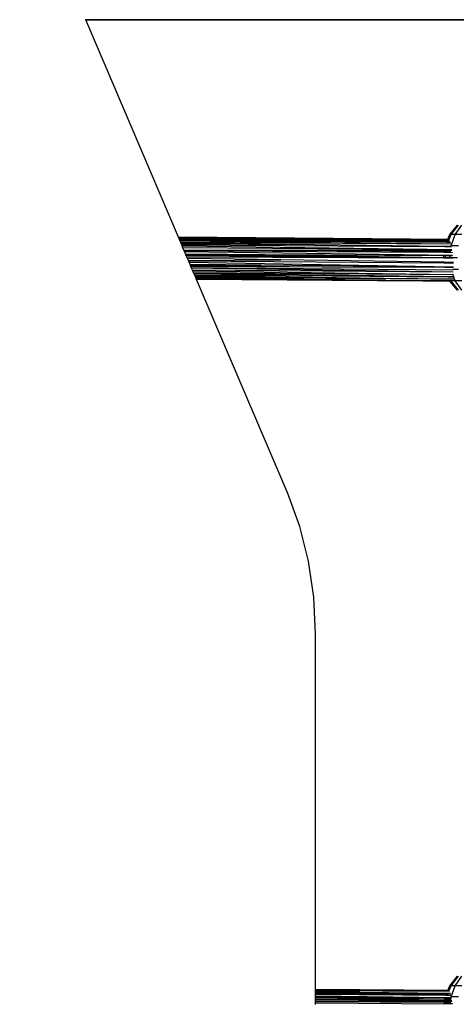
# Model space of a CAD drawing. Units: millimetres. Extents: x 1257 to 10015, y 1761 to 11784.
# Drawn here: x 6072 to 6233, y 6061 to 6424 of the extents above; entities that cross this region are included whole.
import ezdxf

# ---------------------------------------------------------------- set-up
doc = ezdxf.new("R2010")
doc.units = ezdxf.units.MM
doc.layers.add('Strefa bezpieczna', color=8, linetype='Continuous')
doc.dimstyles.get("Standard").update_dxf_attribs({"dimtxt": 180, "dimasz": 200, "dimexe": 0.18, "dimexo": 0.0625, "dimgap": 200, "dimtad": 0, "dimtih": 1, "dimtoh": 1, "dimlfac": 0.001, "dimzin": 0, "dimdsep": 46, "dimtxsty": 'Standard', "dimcen": 0.09, "dimse1": 1, "dimse2": 1, "dimadec": 0, "dimazin": 0, "dimtfac": 1, "dimtdec": 4, "dimtofl": 0, "dimtmove": 0, "dimatfit": 3, "dimfxl": 0, "dimtolj": 1, "dimtzin": 0, "dimarcsym": 0})

# ---------------------------------------------------------------- blocks, each defined once
blk = doc.blocks.new('*D1')
at = {"layer": 'Defpoints', "color": 0}
for p in [(5554.13, 10519.97), (1495.67, 1760.51), (6173.71, 1760.51)]:
    blk.add_point(p, dxfattribs=at)
at = {"layer": 'Strefa bezpieczna', "color": 0, "lineweight": -2}
for p, q in [((1495.67, 10319.97), (1495.67, 6430.24)), ((1495.67, 1960.51), (1495.67, 5850.24))]:
    blk.add_line(p, q, dxfattribs=at)
at = {"layer": 'Strefa bezpieczna', "color": 0}
for points in [[(1462.34, 10319.97), (1529, 10319.97), (1495.67, 10519.97)], [(1462.34, 1960.51), (1529, 1960.51), (1495.67, 1760.51)]]:
    blk.add_solid(points, dxfattribs=at)
at = {"layer": 'Strefa bezpieczna', "color": 0, "insert": (1495.67, 6140.24), "char_height": 180, "attachment_point": 5}
blk.add_mtext('\\A1;8.76', dxfattribs=at)
blk = doc.blocks.new('*D2')
at = {"layer": 'Defpoints', "color": 0}
for p in [(5768.13, 8556.2), (2399.5, 3760.51), (7191.84, 3760.51)]:
    blk.add_point(p, dxfattribs=at)
at = {"layer": 'Strefa bezpieczna', "color": 0, "lineweight": -2}
for p, q in [((2399.5, 8356.2), (2399.5, 6430.24)), ((2399.5, 3960.51), (2399.5, 5850.24))]:
    blk.add_line(p, q, dxfattribs=at)
at = {"layer": 'Strefa bezpieczna', "color": 0}
for points in [[(2366.17, 8356.2), (2432.84, 8356.2), (2399.5, 8556.2)], [(2366.17, 3960.51), (2432.84, 3960.51), (2399.5, 3760.51)]]:
    blk.add_solid(points, dxfattribs=at)
at = {"layer": 'Strefa bezpieczna', "color": 0, "insert": (2399.5, 6140.24), "char_height": 180, "attachment_point": 5}
blk.add_mtext('\\A1;4.80', dxfattribs=at)
blk = doc.blocks.new('*D4')
at = {"layer": 'Defpoints', "color": 0}
for p in [(8029.66, 11126.52), (8029.66, 6472.9), (4701.34, 6062.92)]:
    blk.add_point(p, dxfattribs=at)
at = {"layer": 'Strefa bezpieczna', "color": 0, "lineweight": -2}
for p, q in [((4901.34, 11126.52), (6003.78, 11126.52)), ((7829.66, 11126.52), (6943.78, 11126.52))]:
    blk.add_line(p, q, dxfattribs=at)
at = {"layer": 'Strefa bezpieczna', "color": 0}
for points in [[(4901.34, 11159.85), (4901.34, 11093.18), (4701.34, 11126.52)], [(7829.66, 11159.85), (7829.66, 11093.18), (8029.66, 11126.52)]]:
    blk.add_solid(points, dxfattribs=at)
at = {"layer": 'Strefa bezpieczna', "color": 0, "insert": (6473.78, 11126.52), "char_height": 180, "attachment_point": 5}
blk.add_mtext('\\A1;3.33', dxfattribs=at)

msp = doc.modelspace()

# ---------------------------------------------------------------- linework, layer by layer
for p, q in [((6096.011, 6423.72), (6096, 6423.746)), ((6096.011, 6423.72), (6238.833, 6423.724)), ((6096.033, 6423.668), (6096.011, 6423.72)), ((6238.828, 6423.668), (6096.033, 6423.668)), ((6130.214, 6343.668), (6096.033, 6423.668)), ((6230.159, 6344.63), (6232.94, 6348.146)), ((6230.675, 6344.63), (6233.362, 6348.146)), ((6232.189, 6344.63), (6234.598, 6348.146)), ((6229.953, 6342.878), (6130.214, 6343.668)), ((6130.226, 6343.638), (6130.214, 6343.668)), ((6229.942, 6342.852), (6130.226, 6343.638)), ((6130.298, 6343.471), (6130.226, 6343.638)), ((6229.942, 6342.852), (6130.298, 6343.471)), ((6130.337, 6343.379), (6130.298, 6343.471)), ((6230.057, 6342.557), (6130.337, 6343.379)), ((6130.465, 6343.079), (6130.337, 6343.379)), ((6133.364, 6343.062), (6130.465, 6343.079)), ((6130.537, 6342.91), (6130.465, 6343.079)), ((6130.537, 6342.91), (6197.043, 6342.283)), ((6130.617, 6342.723), (6130.537, 6342.91)), ((6197.043, 6342.283), (6130.617, 6342.723)), ((6130.708, 6342.51), (6130.617, 6342.723)), ((6135.436, 6342.457), (6130.708, 6342.51)), ((6130.719, 6342.484), (6130.708, 6342.51)), ((6130.719, 6342.484), (6135.436, 6342.457)), ((6130.818, 6342.252), (6130.719, 6342.484)), ((6230.494, 6341.167), (6130.818, 6342.252)), ((6131.049, 6341.711), (6130.818, 6342.252)), ((6230.501, 6341.094), (6131.049, 6341.711)), ((6131.167, 6341.437), (6131.049, 6341.711)), ((6229.087, 6342.12), (6133.364, 6343.062)), ((6229.258, 6342.521), (6133.364, 6343.062)), ((6135.436, 6342.457), (6229.002, 6341.92)), ((6229.066, 6342.072), (6197.043, 6342.283)), ((6197.043, 6342.283), (6229.028, 6341.982)), ((6229.002, 6341.92), (6229.028, 6341.982)), ((6229.002, 6341.92), (6229.556, 6341.917)), ((6229.028, 6341.982), (6229.066, 6342.072)), ((6229.028, 6341.982), (6229.581, 6341.977)), ((6229.066, 6342.072), (6229.087, 6342.12)), ((6229.618, 6342.068), (6229.066, 6342.072)), ((6229.087, 6342.12), (6229.258, 6342.521)), ((6229.638, 6342.115), (6229.087, 6342.12)), ((6229.804, 6342.518), (6229.258, 6342.521)), ((6229.429, 6342.921), (6230.159, 6344.63)), ((6229.556, 6341.917), (6229.581, 6341.977)), ((6229.556, 6341.917), (6230.374, 6341.912)), ((6229.581, 6341.977), (6229.618, 6342.068)), ((6229.581, 6341.977), (6230.357, 6341.97)), ((6229.618, 6342.068), (6229.638, 6342.115)), ((6229.638, 6342.115), (6229.804, 6342.518)), ((6230.084, 6342.516), (6229.804, 6342.518)), ((6229.873, 6342.686), (6229.942, 6342.852)), ((6229.942, 6342.852), (6229.953, 6342.878)), ((6229.953, 6342.878), (6230.675, 6344.63)), ((6230.159, 6344.63), (6230.675, 6344.63)), ((6230.675, 6340.536), (6232.189, 6344.63)), ((6232.189, 6344.63), (6230.675, 6344.63)), ((6234.598, 6344.63), (6232.189, 6344.63)), ((6180.161, 6340.834), (6131.167, 6341.437)), ((6131.276, 6341.182), (6131.167, 6341.437)), ((6180.161, 6340.834), (6131.276, 6341.182)), ((6131.393, 6340.906), (6131.276, 6341.182)), ((6149.374, 6340.674), (6131.393, 6340.906)), ((6131.441, 6340.795), (6131.393, 6340.906)), ((6149.374, 6340.674), (6131.441, 6340.795)), ((6131.568, 6340.496), (6131.441, 6340.795)), ((6131.568, 6340.496), (6230.901, 6339.174)), ((6131.879, 6339.77), (6131.568, 6340.496)), ((6230.934, 6339.074), (6131.879, 6339.77)), ((6132.217, 6338.979), (6131.879, 6339.77)), ((6132.217, 6338.979), (6168.877, 6338.974)), ((6132.242, 6338.92), (6132.217, 6338.979)), ((6181.122, 6338.341), (6132.242, 6338.92)), ((6132.348, 6338.673), (6132.242, 6338.92)), ((6181.122, 6338.341), (6132.348, 6338.673)), ((6132.475, 6338.374), (6132.348, 6338.673)), ((6132.475, 6338.374), (6231.208, 6337.061)), ((6132.833, 6337.537), (6132.475, 6338.374)), ((6228.357, 6340.141), (6149.374, 6340.674)), ((6168.877, 6338.974), (6208.143, 6338.969)), ((6168.877, 6338.974), (6228.15, 6338.612)), ((6228.371, 6340.241), (6180.161, 6340.834)), ((6228.069, 6338.021), (6181.122, 6338.341)), ((6208.143, 6338.969), (6228.163, 6338.713)), ((6208.143, 6338.969), (6228.198, 6338.967)), ((6228.069, 6338.021), (6228.15, 6338.612)), ((6228.656, 6338.017), (6228.069, 6338.021)), ((6228.15, 6338.612), (6228.163, 6338.713)), ((6228.15, 6338.612), (6228.734, 6338.608)), ((6228.163, 6338.713), (6228.198, 6338.967)), ((6228.163, 6338.713), (6228.747, 6338.706)), ((6228.198, 6338.967), (6228.781, 6338.967)), ((6228.357, 6340.141), (6228.371, 6340.241)), ((6228.934, 6340.137), (6228.357, 6340.141)), ((6228.947, 6340.234), (6228.371, 6340.241)), ((6228.656, 6338.017), (6228.734, 6338.608)), ((6230.378, 6338.005), (6228.656, 6338.017)), ((6228.734, 6338.608), (6228.747, 6338.706)), ((6228.734, 6338.608), (6230.448, 6338.598)), ((6228.747, 6338.706), (6228.781, 6338.967)), ((6228.747, 6338.706), (6230.458, 6338.684)), ((6228.781, 6338.967), (6230.491, 6338.966)), ((6228.934, 6340.137), (6228.947, 6340.234)), ((6230.627, 6340.126), (6228.934, 6340.137)), ((6230.637, 6340.213), (6228.947, 6340.234)), ((6230.378, 6338.005), (6230.448, 6338.598)), ((6231.139, 6338), (6230.378, 6338.005)), ((6230.448, 6338.598), (6230.458, 6338.684)), ((6230.458, 6338.684), (6230.491, 6338.966)), ((6230.675, 6340.536), (6230.489, 6340.536)), ((6230.491, 6338.966), (6230.953, 6338.966)), ((6230.614, 6340.01), (6230.627, 6340.126)), ((6230.627, 6340.126), (6230.637, 6340.213)), ((6230.637, 6340.213), (6230.675, 6340.536)), ((6233.362, 6340.536), (6230.675, 6340.536)), ((6132.833, 6337.537), (6140.292, 6337.492)), ((6132.954, 6337.253), (6132.833, 6337.537)), ((6227.819, 6336.106), (6132.954, 6337.253)), ((6133.158, 6336.776), (6132.954, 6337.253)), ((6227.827, 6336.051), (6133.158, 6336.776)), ((6133.322, 6336.393), (6133.158, 6336.776)), ((6227.839, 6335.962), (6133.322, 6336.393)), ((6133.537, 6335.89), (6133.322, 6336.393)), ((6167.873, 6335.366), (6133.537, 6335.89)), ((6133.87, 6335.11), (6133.537, 6335.89)), ((6133.87, 6335.11), (6167.873, 6335.366)), ((6133.906, 6335.026), (6133.87, 6335.11)), ((6133.906, 6335.026), (6228.064, 6334.305)), ((6134.118, 6334.529), (6133.906, 6335.026)), ((6134.118, 6334.529), (6231.461, 6332.767)), ((6134.479, 6333.684), (6134.118, 6334.529)), ((6227.814, 6336.143), (6140.292, 6337.492)), ((6140.292, 6337.492), (6227.926, 6336.967)), ((6228.044, 6334.448), (6167.873, 6335.366)), ((6227.814, 6336.143), (6227.926, 6336.967)), ((6227.814, 6336.143), (6228.411, 6336.143)), ((6227.819, 6336.106), (6227.814, 6336.143)), ((6228.417, 6336.098), (6227.819, 6336.106)), ((6227.827, 6336.051), (6227.819, 6336.106)), ((6228.423, 6336.047), (6227.827, 6336.051)), ((6227.839, 6335.962), (6227.827, 6336.051)), ((6228.435, 6335.959), (6227.839, 6335.962)), ((6227.926, 6336.967), (6228.518, 6336.963)), ((6228.064, 6334.305), (6228.044, 6334.448)), ((6228.634, 6334.439), (6228.044, 6334.448)), ((6228.064, 6334.305), (6228.652, 6334.301)), ((6228.411, 6336.143), (6228.518, 6336.963)), ((6228.411, 6336.143), (6230.16, 6336.131)), ((6228.417, 6336.098), (6228.411, 6336.143)), ((6228.423, 6336.047), (6228.417, 6336.098)), ((6230.167, 6336.077), (6228.417, 6336.098)), ((6230.172, 6336.033), (6228.423, 6336.047)), ((6228.435, 6335.959), (6228.423, 6336.047)), ((6230.181, 6335.951), (6228.435, 6335.959)), ((6228.518, 6336.963), (6230.254, 6336.953)), ((6228.652, 6334.301), (6228.634, 6334.439)), ((6230.362, 6334.413), (6228.634, 6334.439)), ((6228.652, 6334.301), (6230.377, 6334.288)), ((6230.16, 6336.131), (6230.254, 6336.953)), ((6232.94, 6336.143), (6230.16, 6336.131)), ((6230.167, 6336.077), (6230.16, 6336.131)), ((6230.172, 6336.033), (6230.167, 6336.077)), ((6231.214, 6336.065), (6230.167, 6336.077)), ((6230.181, 6335.951), (6230.172, 6336.033)), ((6231.242, 6335.947), (6230.181, 6335.951)), ((6230.254, 6336.953), (6231.214, 6336.947)), ((6230.377, 6334.288), (6230.362, 6334.413)), ((6231.466, 6334.396), (6230.362, 6334.413)), ((6230.377, 6334.288), (6231.481, 6334.279)), ((6160.634, 6333.406), (6134.479, 6333.684)), ((6134.576, 6333.458), (6134.479, 6333.684)), ((6134.576, 6333.458), (6160.634, 6333.406)), ((6134.718, 6333.125), (6134.576, 6333.458)), ((6183.237, 6332.712), (6134.718, 6333.125)), ((6134.822, 6332.881), (6134.718, 6333.125)), ((6183.237, 6332.712), (6134.822, 6332.881)), ((6134.941, 6332.604), (6134.822, 6332.881)), ((6134.941, 6332.604), (6231.338, 6331.717)), ((6135.063, 6332.317), (6134.941, 6332.604)), ((6231.381, 6330.866), (6135.063, 6332.317)), ((6135.381, 6331.572), (6135.063, 6332.317)), ((6231.389, 6330.765), (6135.381, 6331.572)), ((6135.503, 6331.287), (6135.381, 6331.572)), ((6135.503, 6331.287), (6231.35, 6329.926)), ((6135.788, 6330.619), (6135.503, 6331.287)), ((6231.383, 6329.836), (6135.788, 6330.619)), ((6135.903, 6330.351), (6135.788, 6330.619)), ((6228.283, 6332.687), (6160.634, 6333.406)), ((6228.301, 6332.555), (6183.237, 6332.712)), ((6228.301, 6332.555), (6228.283, 6332.687)), ((6228.865, 6332.681), (6228.283, 6332.687)), ((6228.881, 6332.553), (6228.301, 6332.555)), ((6228.881, 6332.553), (6228.865, 6332.681)), ((6230.568, 6332.663), (6228.865, 6332.681)), ((6230.582, 6332.547), (6228.881, 6332.553)), ((6230.582, 6332.547), (6230.568, 6332.663)), ((6231.463, 6332.653), (6230.568, 6332.663)), ((6231.451, 6332.544), (6230.582, 6332.547)), ((6233.362, 6331.749), (6231.333, 6331.749)), ((6165.863, 6329.944), (6135.903, 6330.351)), ((6136.099, 6329.893), (6135.903, 6330.351)), ((6136.099, 6329.893), (6165.863, 6329.944)), ((6136.149, 6329.776), (6136.099, 6329.893)), ((6186.808, 6329.351), (6136.149, 6329.776)), ((6136.248, 6329.545), (6136.149, 6329.776)), ((6136.248, 6329.545), (6231.95, 6328.303)), ((6136.448, 6329.075), (6136.248, 6329.545)), ((6231.972, 6328.244), (6136.448, 6329.075)), ((6136.599, 6328.722), (6136.448, 6329.075)), ((6231.988, 6328.199), (6136.599, 6328.722)), ((6136.672, 6328.551), (6136.599, 6328.722)), ((6136.672, 6328.551), (6206.639, 6327.933)), ((6136.71, 6328.462), (6136.672, 6328.551)), ((6146.337, 6328.36), (6136.71, 6328.462)), ((6136.725, 6328.428), (6136.71, 6328.462)), ((6146.337, 6328.36), (6136.725, 6328.428)), ((6136.792, 6328.271), (6136.725, 6328.428)), ((6136.792, 6328.271), (6175.072, 6328.056)), ((6136.809, 6328.232), (6136.792, 6328.271)), ((6220.168, 6327.527), (6136.809, 6328.232)), ((6136.837, 6328.165), (6136.809, 6328.232)), ((6220.168, 6327.527), (6136.837, 6328.165)), ((6136.849, 6328.137), (6136.837, 6328.165)), ((6220.168, 6327.527), (6136.849, 6328.137)), ((6170.506, 6249.362), (6136.849, 6328.137)), ((6206.639, 6327.933), (6146.337, 6328.36)), ((6175.072, 6328.056), (6146.337, 6328.36)), ((6220.439, 6329.202), (6165.863, 6329.944)), ((6175.072, 6328.056), (6223.715, 6327.783)), ((6230.304, 6327.472), (6175.072, 6328.056)), ((6220.439, 6329.202), (6186.808, 6329.351)), ((6214.316, 6329.12), (6186.808, 6329.351)), ((6206.639, 6327.933), (6223.715, 6327.783)), ((6227.154, 6329.111), (6214.316, 6329.12)), ((6229.588, 6328.992), (6214.316, 6329.12)), ((6222.975, 6327.503), (6220.168, 6327.527)), ((6227.154, 6329.111), (6220.439, 6329.202)), ((6230.304, 6327.472), (6222.975, 6327.503)), ((6223.715, 6327.783), (6230.129, 6327.726)), ((6229.551, 6329.079), (6227.154, 6329.111)), ((6229.588, 6328.992), (6229.551, 6329.079)), ((6230.091, 6329.071), (6229.551, 6329.079)), ((6230.126, 6328.988), (6229.588, 6328.992)), ((6230.126, 6328.988), (6230.091, 6329.071)), ((6231.674, 6329.05), (6230.091, 6329.071)), ((6231.702, 6328.975), (6230.126, 6328.988)), ((6230.159, 6327.655), (6230.129, 6327.726)), ((6230.129, 6327.726), (6230.648, 6327.722)), ((6230.675, 6327.655), (6230.159, 6327.655)), ((6230.304, 6327.472), (6230.159, 6327.655)), ((6230.322, 6327.449), (6230.304, 6327.472)), ((6232.94, 6324.14), (6230.322, 6327.449)), ((6230.485, 6327.448), (6230.322, 6327.449)), ((6230.702, 6327.468), (6230.485, 6327.448)), ((6230.712, 6327.438), (6230.485, 6327.448)), ((6230.675, 6327.655), (6230.648, 6327.722)), ((6230.648, 6327.722), (6232.17, 6327.708)), ((6233.362, 6324.14), (6230.675, 6327.655)), ((6232.189, 6327.655), (6230.675, 6327.655)), ((6231.35, 6329.926), (6231.312, 6330.027)), ((6231.383, 6329.836), (6231.35, 6329.926)), ((6231.674, 6329.05), (6231.383, 6329.836)), ((6231.702, 6328.975), (6231.674, 6329.05)), ((6231.95, 6328.303), (6231.702, 6328.975)), ((6231.972, 6328.244), (6231.95, 6328.303)), ((6231.988, 6328.199), (6231.972, 6328.244)), ((6232.17, 6327.708), (6231.988, 6328.199)), ((6232.189, 6327.655), (6232.17, 6327.708)), ((6234.598, 6324.14), (6232.189, 6327.655)), ((6234.598, 6327.655), (6232.189, 6327.655)), ((6174.91, 6237.263), (6170.506, 6249.362)), ((6178.101, 6224.489), (6174.91, 6237.263)), ((6180.041, 6211.223), (6178.101, 6224.489)), ((6180.696, 6197.646), (6180.041, 6211.223)), ((6180.696, 6066.83), (6180.696, 6197.646)), ((6230.159, 6068.18), (6232.94, 6071.696)), ((6230.675, 6068.18), (6233.362, 6071.696)), ((6232.189, 6068.18), (6234.598, 6071.696)), ((6229.412, 6066.432), (6180.696, 6066.83)), ((6180.696, 6066.801), (6180.696, 6066.83)), ((6207.561, 6066.583), (6180.696, 6066.801)), ((6180.696, 6066.77), (6180.696, 6066.801)), ((6207.561, 6066.583), (6180.696, 6066.77)), ((6180.696, 6066.708), (6180.696, 6066.77)), ((6229.401, 6066.405), (6180.696, 6066.708)), ((6180.696, 6066.514), (6180.696, 6066.708)), ((6230.057, 6066.107), (6180.696, 6066.514)), ((6180.696, 6066.345), (6180.696, 6066.514)), ((6230.084, 6066.066), (6180.696, 6066.345)), ((6180.696, 6065.987), (6180.696, 6066.345)), ((6229.401, 6066.405), (6207.561, 6066.583)), ((6229.412, 6066.432), (6207.561, 6066.583)), ((6229.401, 6066.405), (6229.412, 6066.432)), ((6229.942, 6066.402), (6229.401, 6066.405)), ((6229.412, 6066.432), (6230.159, 6068.18)), ((6229.953, 6066.428), (6229.412, 6066.432)), ((6229.873, 6066.236), (6229.942, 6066.402)), ((6229.942, 6066.402), (6229.953, 6066.428)), ((6229.953, 6066.428), (6230.675, 6068.18)), ((6230.159, 6068.18), (6230.675, 6068.18)), ((6230.675, 6064.086), (6232.189, 6068.18)), ((6232.189, 6068.18), (6230.675, 6068.18)), ((6234.598, 6068.18), (6232.189, 6068.18)), ((6180.696, 6065.987), (6197.043, 6065.833)), ((6180.696, 6065.942), (6180.696, 6065.987)), ((6197.043, 6065.833), (6180.696, 6065.942)), ((6180.696, 6065.747), (6180.696, 6065.942)), ((6180.696, 6065.747), (6229.002, 6065.47)), ((6180.696, 6065.499), (6180.696, 6065.747)), ((6228.784, 6064.961), (6180.696, 6065.499)), ((6180.696, 6065.259), (6180.696, 6065.499)), ((6188.228, 6065.177), (6180.696, 6065.259)), ((6180.696, 6065.229), (6180.696, 6065.259)), ((6188.228, 6065.177), (6180.696, 6065.229)), ((6180.696, 6064.953), (6180.696, 6065.229)), ((6228.654, 6064.655), (6180.696, 6064.953)), ((6180.696, 6064.378), (6180.696, 6064.953)), ((6228.371, 6063.791), (6180.696, 6064.378)), ((6180.696, 6064.012), (6180.696, 6064.378)), ((6228.357, 6063.691), (6180.696, 6064.012)), ((6180.696, 6063.819), (6180.696, 6064.012)), ((6228.291, 6063.204), (6180.696, 6063.819)), ((6180.696, 6063.441), (6180.696, 6063.819)), ((6228.279, 6063.112), (6180.696, 6063.441)), ((6180.696, 6063.392), (6180.696, 6063.441)), ((6180.696, 6063.392), (6228.231, 6062.759)), ((6180.696, 6062.977), (6180.696, 6063.392)), ((6228.215, 6062.644), (6180.696, 6062.977)), ((6180.696, 6062.523), (6180.696, 6062.977)), ((6180.696, 6062.523), (6208.143, 6062.519)), ((6180.696, 6062.452), (6180.696, 6062.523)), ((6180.696, 6062.452), (6228.15, 6062.162)), ((6180.696, 6061.894), (6180.696, 6062.452)), ((6228.689, 6064.737), (6188.228, 6065.177)), ((6228.757, 6064.896), (6188.228, 6065.177)), ((6197.043, 6065.833), (6229.028, 6065.532)), ((6208.143, 6062.519), (6228.163, 6062.263)), ((6208.143, 6062.519), (6228.198, 6062.517)), ((6228.163, 6062.263), (6228.198, 6062.517)), ((6228.198, 6062.517), (6228.781, 6062.517)), ((6228.215, 6062.644), (6228.231, 6062.759)), ((6228.797, 6062.639), (6228.215, 6062.644)), ((6228.231, 6062.759), (6228.279, 6063.112)), ((6228.231, 6062.759), (6228.812, 6062.751)), ((6228.279, 6063.112), (6228.291, 6063.204)), ((6228.859, 6063.108), (6228.279, 6063.112)), ((6228.291, 6063.204), (6228.357, 6063.691)), ((6228.87, 6063.196), (6228.291, 6063.204)), ((6228.357, 6063.691), (6228.371, 6063.791)), ((6228.934, 6063.687), (6228.357, 6063.691)), ((6228.947, 6063.784), (6228.371, 6063.791)), ((6228.654, 6064.655), (6228.689, 6064.737)), ((6229.22, 6064.652), (6228.654, 6064.655)), ((6228.689, 6064.737), (6228.757, 6064.896)), ((6229.252, 6064.731), (6228.689, 6064.737)), ((6228.747, 6062.256), (6228.781, 6062.517)), ((6228.757, 6064.896), (6228.784, 6064.961)), ((6229.319, 6064.892), (6228.757, 6064.896)), ((6228.781, 6062.517), (6230.491, 6062.516)), ((6228.784, 6064.961), (6229.002, 6065.47)), ((6229.345, 6064.954), (6228.784, 6064.961)), ((6228.797, 6062.639), (6228.812, 6062.751)), ((6230.504, 6062.627), (6228.797, 6062.639)), ((6228.812, 6062.751), (6228.859, 6063.108)), ((6228.812, 6062.751), (6230.516, 6062.729)), ((6228.859, 6063.108), (6228.87, 6063.196)), ((6230.559, 6063.097), (6228.859, 6063.108)), ((6228.87, 6063.196), (6228.934, 6063.687)), ((6230.568, 6063.174), (6228.87, 6063.196)), ((6228.934, 6063.687), (6228.947, 6063.784)), ((6230.627, 6063.676), (6228.934, 6063.687)), ((6230.637, 6063.763), (6228.947, 6063.784)), ((6229.002, 6065.47), (6229.028, 6065.532)), ((6229.002, 6065.47), (6229.556, 6065.467)), ((6229.028, 6065.532), (6229.581, 6065.527)), ((6229.22, 6064.652), (6229.252, 6064.731)), ((6230.501, 6064.644), (6229.22, 6064.652)), ((6229.252, 6064.731), (6229.319, 6064.892)), ((6230.494, 6064.717), (6229.252, 6064.731)), ((6229.319, 6064.892), (6229.345, 6064.954)), ((6229.345, 6064.954), (6229.556, 6065.467)), ((6229.556, 6065.467), (6229.581, 6065.527)), ((6229.556, 6065.467), (6230.374, 6065.462)), ((6229.581, 6065.527), (6230.357, 6065.52)), ((6230.458, 6062.234), (6230.491, 6062.516)), ((6230.675, 6064.086), (6230.489, 6064.086)), ((6230.491, 6062.516), (6230.953, 6062.516)), ((6230.504, 6062.627), (6230.516, 6062.729)), ((6230.934, 6062.624), (6230.504, 6062.627)), ((6230.516, 6062.729), (6230.559, 6063.097)), ((6230.516, 6062.729), (6230.901, 6062.724)), ((6230.559, 6063.097), (6230.568, 6063.174)), ((6230.568, 6063.174), (6230.627, 6063.676)), ((6230.627, 6063.676), (6230.637, 6063.763)), ((6230.637, 6063.763), (6230.675, 6064.086)), ((6233.362, 6064.086), (6230.675, 6064.086)), ((6180.696, 6061.283), (6180.696, 6061.894)), ((6180.696, 6061.894), (6228.069, 6061.571)), ((6228.069, 6061.571), (6228.15, 6062.162)), ((6228.656, 6061.567), (6228.069, 6061.571)), ((6228.15, 6062.162), (6228.163, 6062.263)), ((6228.15, 6062.162), (6228.734, 6062.158)), ((6228.163, 6062.263), (6228.747, 6062.256)), ((6228.656, 6061.567), (6228.734, 6062.158)), ((6230.378, 6061.555), (6228.656, 6061.567)), ((6228.734, 6062.158), (6228.747, 6062.256)), ((6228.734, 6062.158), (6230.448, 6062.148)), ((6228.747, 6062.256), (6230.458, 6062.234)), ((6230.378, 6061.555), (6230.448, 6062.148)), ((6231.139, 6061.55), (6230.378, 6061.555)), ((6230.448, 6062.148), (6230.458, 6062.234))]:
    msp.add_line(p, q)

# ---------------------------------------------------------------- dimensions: what is measured, and where the dimension line sits
at = {"layer": 'Strefa bezpieczna'}
dim = msp.add_linear_dim(base=(8029.663, 11126.517), p1=(4701.345, 6062.915), p2=(8029.663, 6472.904), dimstyle='Standard', dxfattribs=at)
dim.commit()
dim.dimension.update_dxf_attribs({"geometry": '*D4', "text_midpoint": (6473.782, 11126.517), "dimtype": 160})
for base, p1, p2, picture, middle in [((1495.669, 1760.512), (5554.127, 10519.973), (6173.709, 1760.512), '*D1', (1495.669, 6140.243)), ((2399.504, 3760.512), (5768.127, 8556.196), (7191.84, 3760.512), '*D2', (2399.504, 6140.243))]:
    dim = msp.add_linear_dim(base=base, p1=p1, p2=p2, angle=90, dimstyle='Standard', dxfattribs=at)
    dim.commit()
    dim.dimension.update_dxf_attribs({"geometry": picture, "text_midpoint": middle, "dimtype": 160})

doc.saveas('drawing.dxf')
